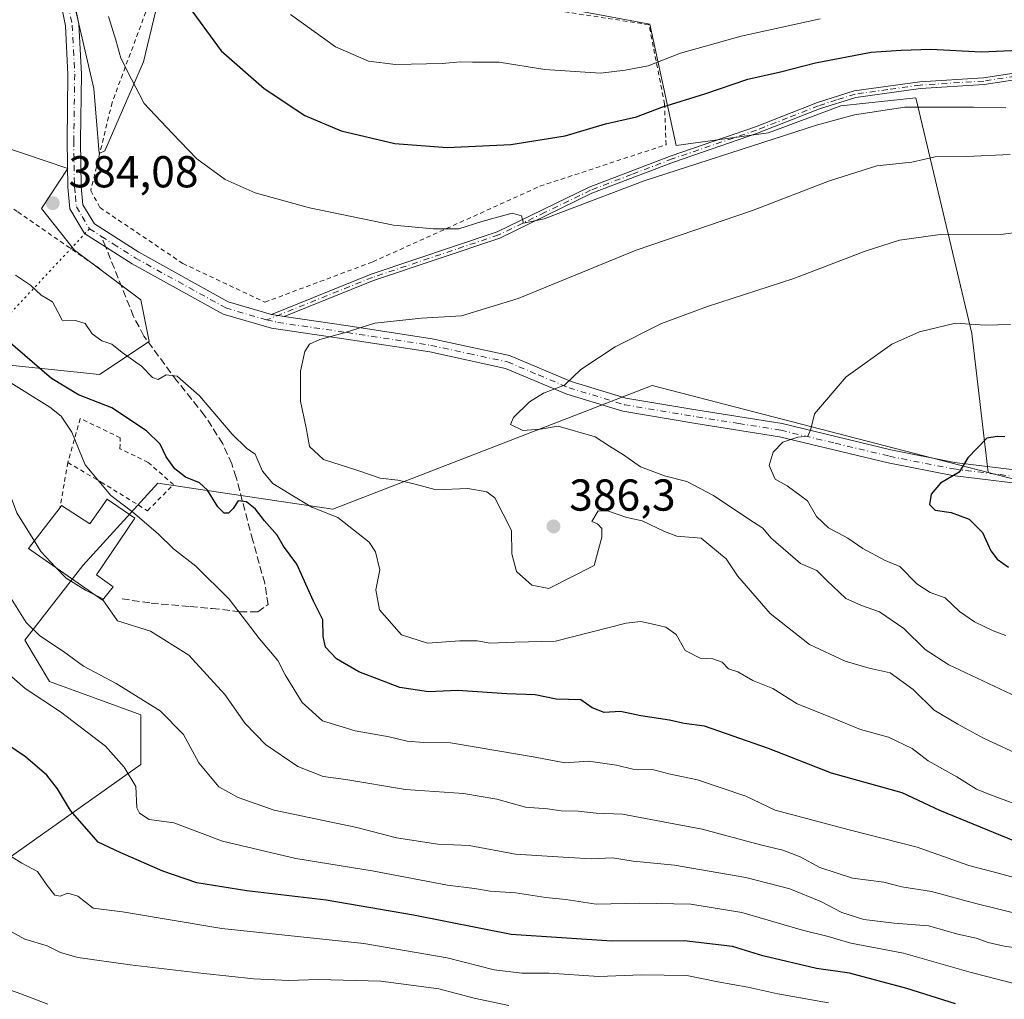
# Model space of a CAD drawing. Units: metres. Extents: x 620074 to 623505, y 4787327 to 4789704.
# Drawn here: x 621536 to 621757, y 4789117 to 4789336 of the extents above; entities that cross this region are included whole.
import ezdxf

# ---------------------------------------------------------------- set-up
doc = ezdxf.new("R2010")
doc.units = ezdxf.units.M
doc.header["$MEASUREMENT"] = 0
for name, pattern in [('DGN Style 2', [1.6480167562047852, 0.988810053722871, -0.6592067024819142]), ('DGN Style 3', [2.307223458686699, 1.648016756204785, -0.6592067024819142]), ('DGN Style 4', [2.6384748266838614, 1.318413404963828, -0.6592067024819142, 0.001648016756204785, -0.6592067024819142]), ('DGN Style 5', [1.1536117293433497, 0.4944050268614355, -0.6592067024819142])]:
    doc.linetypes.add(name, pattern=pattern)
for name, color, linetype, lineweight in [('Alambrada', 7, 'DGN Style 2', 0), ('Arbolado forestal CxS', 92, 'Continuous', 0), ('Camino Cxs', 7, 'Continuous', 0), ('Camino eje', 30, 'DGN Style 4', 13), ('Curva de nivel maestra', 30, 'Continuous', 30), ('Curva de nivel normal', 30, 'Continuous', 0), ('Edificación Cxs', 1, 'Continuous', 13), ('Pastizal CxS', 92, 'Continuous', 0), ('Punto de cota en terreno', 7, 'Continuous', 0), ('Rótulo de punto de cota en terreno', 7, 'Continuous', 0), ('Senda', 7, 'DGN Style 3', 0), ('Senda no paivmentada conexión', 7, 'DGN Style 3', 0), ('Senda virtual', 7, 'DGN Style 5', 0)]:
    doc.layers.add(name, color=color, linetype=linetype, lineweight=lineweight)
doc.styles.add('Style-Arial', font='txt')

# ---------------------------------------------------------------- blocks, each defined once
blk = doc.blocks.new('*U16')
at = {"layer": 'Pastizal CxS', "color": 92, "linetype": 'Continuous', "lineweight": 0}
for points in [[(621921.5783000002, 4789184.1373, 411.9538999999932), (621876.1190999999, 4789211.626499999, 411.8332999999984), (621803.5166999997, 4789221.8167, 406.1993999999977), (621753.4852999998, 4789234.7489, 400.3622999999934), (621749.8252999998, 4789265.8577, 395.2725999999966), (621737.2191000005, 4789318.6797, 378.1579999999958), (621720.4123000001, 4789316.878900001, 378.348800000007), (621704.2052999996, 4789310.876300001, 378.9456999999966), (621683.4625000004, 4789307.9933, 378.3070000000007), (621677.5985000003, 4789335.2139, 365.9680999999982), (621585.4665000001, 4789352.382099999, 369.5997999999963)], [(621569.5526999999, 4789349.8693, 375.3804999999993), (621564.0466999998, 4789326.7689, 379.4467000000004), (621555.3630999997, 4789306.795299999, 383.116399999999), (621554.0926999999, 4789306.220899999, 383.3007000000071), (621552.9086999996, 4789320.824300001, 382.3218999999954), (621546.9424999999, 4789346.677100001, 379.8910999999935)]]:
    blk.add_polyline3d(points, dxfattribs=at)
blk = doc.blocks.new('5PATER')
at = {"layer": 'Punto de cota en terreno', "linetype": 'Continuous', "lineweight": 0}
h = blk.add_hatch(color=51, dxfattribs=at)
edge = h.paths.add_edge_path()
edge.add_ellipse((0, 0), major_axis=(-0.1095731443231308, -0.1110710700762829), ratio=0.9994222409660322, start_angle=0, end_angle=360)
blk = doc.blocks.new('*U26')
at = {"layer": 'Camino Cxs', "color": 7, "linetype": 'Continuous', "lineweight": 0}
blk.add_polyline3d([(621777.5401, 4789325.5101, 377.625), (621752.5500999996, 4789321.720100001, 378.8089999999939), (621738.2500999998, 4789320.8101, 379.2753999999986), (621723.7701000003, 4789318.8101, 379.3010999999969), (621715.6601, 4789316.220100001, 379.9562000000006), (621701.7600999996, 4789310.7601, 380.2687000000006), (621682.8800999997, 4789304.3201, 380.5380000000005), (621664.6101000002, 4789297.3101, 381.5829999999987), (621643.9401000004, 4789287.280099999, 381.4581999999937), (621615.6300999997, 4789277.7501, 383.5944000000018), (621595.5500999996, 4789269.6801, 384.6153999999952), (621592.7500999998, 4789270.170100001, 384.6935999999987), (621615.1101000002, 4789279.1601, 383.6784999999945), (621643.3701, 4789288.670100001, 381.4906999999948), (621664.0100999996, 4789298.690099999, 382.2694000000047), (621682.3701, 4789305.7301, 380.5728999999992), (621701.2401000002, 4789312.170100001, 379.9526999999944), (621715.1501000002, 4789317.640100001, 379.5427999999956), (621723.4301000005, 4789320.290100001, 379.0375000000058), (621738.1001000004, 4789322.3101, 378.741200000004), (621752.3901000004, 4789323.220100001, 378.2305000000051), (621777.3800999997, 4789327.0001, 376.7976000000053)], dxfattribs=at)

msp = doc.modelspace()

# ---------------------------------------------------------------- linework, layer by layer
at = {"layer": 'Alambrada', "color": 7, "linetype": 'DGN Style 2', "lineweight": 0, "extrusion": (-0.02411839805626529, -0.1405280072104989, 0.989782896429639), "elevation": -687646.0348083475, "flags": 128}
msp.add_lwpolyline([(-197527.1972949086, 4776111.134133622), (-197527.1972949086, 4776100.801180854)], dxfattribs=at)
at = {"layer": 'Alambrada', "color": 7, "linetype": 'DGN Style 2', "lineweight": 0}
for points in [[(621450.7600999996, 4789473.140100001, 383.3414000000048), (621450.8901000004, 4789469.800100001, 383.8837000000058), (621453.9600999998, 4789408.300100001, 392.5638999999938), (621456.7600999996, 4789388.870100001, 392.4618000000046), (621459.1201, 4789365.170100001, 388.7869999999967), (621455.8201000001, 4789339.0701, 380.9360000000015), (621463.6901000004, 4789335.120100001, 380.2629000000015), (621495.1001000004, 4789321.6601, 381.4045999999944), (621509.7200999996, 4789312.340100001, 382.7725999999966), (621535.8400999998, 4789293.130100001, 384.4970999999932), (621554.2600999996, 4789280.4101, 385.6538)], [(621591.2600999996, 4789272.9101, 384.8441000000021), (621615.4801000003, 4789281.960100001, 383.7661999999983), (621652.9501, 4789298.890100001, 380.3649000000005), (621681.2100999998, 4789308.200099999, 380.4419999999955), (621680.8901000004, 4789317.3101, 377.6396999999997), (621677.3901000004, 4789335.100099999, 369.6196000000054), (621643.0601000005, 4789340.3101, 369.0146999999997), (621611.3501000004, 4789346.1801, 369.3000000000029), (621570.8901000004, 4789354.940099999, 375.7252000000008), (621556.9901000002, 4789317.6501, 382.9722000000039), (621552.2001, 4789297.920100001, 384.2222000000039), (621554.2801000001, 4789294.090100001, 383.6465000000026), (621572.8901000004, 4789281.5701, 387.3650000000052), (621591.2600999996, 4789272.9101, 384.8441000000021)], [(621547.0500999996, 4789236.970100001, 370.3962000000029), (621554.5100999996, 4789232.600099999, 370.8687000000064), (621564.9401000004, 4789226.1601, 371.3997999999993), (621570.7301000003, 4789232.0101, 373.4293000000035), (621565.1001000004, 4789237.0101, 373.9848999999958), (621558.7600999996, 4789240.0601, 372.8218999999954), (621558.8300999999, 4789242.5101, 373.568299999999), (621549.8601000002, 4789246.840100001, 372.3677000000025), (621547.0500999996, 4789236.970100001, 370.3962000000029)]]:
    msp.add_polyline3d(points, dxfattribs=at)
at = {"layer": 'Arbolado forestal CxS', "color": 92, "linetype": 'Continuous', "lineweight": 0}
for points in [[(621513.0105, 4789314.3851, 382.6800999999978), (621546.8551000003, 4789302.948899999, 384.4924000000028), (621547.0327000003, 4789302.8397, 384.4746000000014), (621541.1312999995, 4789293.865900001, 384.4612000000052), (621548.5698999995, 4789284.5681, 383.440499999997), (621563.4445000002, 4789273.4121, 382.287599999996), (621565.3054999998, 4789264.1141, 381.2635000000009), (621554.1473000003, 4789256.676100001, 377.4030000000057), (621518.8174999999, 4789260.394500001, 366.1555999999982)], [(621513.0105, 4789314.3851, 382.6800999999978), (621546.8551000003, 4789302.948899999, 384.4924000000028), (621547.0327000003, 4789302.8397, 384.4746000000014), (621541.1312999995, 4789293.865900001, 384.4612000000052), (621548.5698999995, 4789284.5681, 383.440499999997), (621563.4445000002, 4789273.4121, 382.287599999996), (621565.3054999998, 4789264.1141, 381.2635000000009), (621554.1473000003, 4789256.676100001, 377.4030000000057), (621518.8174999999, 4789260.394500001, 366.1555999999982)], [(621531.8349000001, 4789146.9661, 343.216499999995), (621563.4457, 4789169.281300001, 356.2097000000067), (621563.4455000004, 4789180.4375, 359.5834000000032), (621542.9914999995, 4789187.875299999, 357.561600000001), (621537.4134999998, 4789197.1733, 358.9968999999983), (621550.4294999996, 4789213.908100001, 366.0069999999978), (621567.2355000004, 4789232.3531, 372.4964999999939), (621606.4864999996, 4789226.498500001, 381.8187999999937), (621678.0719, 4789254.241699999, 391.5283000000054), (621753.4852999998, 4789234.7489, 400.3622999999934), (621803.5166999997, 4789221.8167, 406.1993999999977), (621876.1190999999, 4789211.626499999, 411.8332999999984), (621921.5783000002, 4789184.1373, 411.9538999999932)], [(621531.8349000001, 4789146.9661, 343.216499999995), (621563.4457, 4789169.281300001, 356.2097000000067), (621563.4455000004, 4789180.4375, 359.5834000000032), (621542.9914999995, 4789187.875299999, 357.561600000001), (621537.4134999998, 4789197.1733, 358.9968999999983), (621550.4294999996, 4789213.908100001, 366.0069999999978), (621567.2355000004, 4789232.3531, 372.4964999999939), (621606.4864999996, 4789226.498500001, 381.8187999999937), (621678.0719, 4789254.241699999, 391.5283000000054), (621753.4852999998, 4789234.7489, 400.3622999999934)], [(621753.4852999998, 4789234.7489, 400.3622999999934), (621803.5166999997, 4789221.8167, 406.1993999999977), (621876.1190999999, 4789211.626499999, 411.8332999999984), (621921.5783000002, 4789184.1373, 411.9538999999932)]]:
    msp.add_polyline3d(points, dxfattribs=at)
at = {"layer": 'Camino Cxs', "color": 7, "linetype": 'Continuous', "lineweight": 0, "extrusion": (0.04372738072527556, 0.017573703310989, 0.9988889233177252), "elevation": 111730.1377735498, "flags": 128}
msp.add_lwpolyline([(4212024.071992103, -2360075.655483179), (4212024.071992104, -2360053.990448192)], dxfattribs=at)
at = {"layer": 'Camino Cxs', "color": 7, "linetype": 'Continuous', "lineweight": 0, "extrusion": (0.02708842583091979, -0.004740474528114892, 0.9996218010263939), "elevation": -5480.896032222903, "flags": 128}
msp.add_lwpolyline([(4824727.397406654, 213215.2552013083), (4824727.397406655, 213218.0988284358)], dxfattribs=at)
msp.add_lwpolyline([(4824727.397406654, 213215.2552013083), (4824727.397406655, 213218.0988284358)], dxfattribs=at)
at = {"layer": 'Camino Cxs', "color": 7, "linetype": 'Continuous', "lineweight": 0}
for points in [[(621547.7500999998, 4789344.290100001, 380.9247000000032), (621549.5301000001, 4789335.200099999, 382.0053999999946), (621550.1001000004, 4789324.0101, 383.0334000000003), (621549.9001000002, 4789309.0701, 384.1728000000003), (621550.0401999997, 4789298.8201, 384.1333000000013), (621550.4600999998, 4789294.7601, 383.8738000000012), (621553.0201000003, 4789290.4301, 383.4893000000012), (621563.0000999998, 4789284.090100001, 383.4812999999995), (621583.0500999996, 4789273.0101, 384.4052999999985), (621592.7500999998, 4789270.170100001, 384.6935999999987), (621595.5500999996, 4789269.6801, 384.6153999999952), (621609.9301000005, 4789267.600099999, 385.0669999999955), (621628.7801000001, 4789264.700099999, 386.2617000000027), (621646.1401000004, 4789260.950099999, 388.1686999999947), (621659.9700999996, 4789255.130100001, 390.4639000000025), (621672.2200999996, 4789251.4001, 392.4783000000025), (621688.3801999995, 4789248.690099999, 393.9467000000004), (621707.2200999996, 4789245.700099999, 395.1374999999971), (621731.6601, 4789239.840100001, 398.6676000000007), (621745.9101999998, 4789237.0101, 400.2403999999952), (621766.6701999997, 4789234.470100001, 402.8479999999981)], [(621547.7500999998, 4789344.290100001, 380.9247000000032), (621549.5301000001, 4789335.200099999, 382.0053999999946), (621550.1001000004, 4789324.0101, 383.0334000000003), (621549.9001000002, 4789309.0701, 384.1728000000003), (621550.0401999997, 4789298.8201, 384.1333000000013), (621550.4600999998, 4789294.7601, 383.8738000000012), (621553.0201000003, 4789290.4301, 383.4893000000012), (621563.0000999998, 4789284.090100001, 383.4812999999995), (621583.0500999996, 4789273.0101, 384.4052999999985), (621592.7500999998, 4789270.170100001, 384.6935999999987)], [(621592.7500999998, 4789270.170100001, 384.6935999999987), (621615.1101000002, 4789279.1601, 383.6784999999945), (621643.3701, 4789288.670100001, 381.4906999999948), (621664.0100999996, 4789298.690099999, 382.2694000000047), (621682.3701, 4789305.7301, 380.5728999999992), (621701.2401000002, 4789312.170100001, 379.9526999999944), (621715.1501000002, 4789317.640100001, 379.5427999999956), (621723.4301000005, 4789320.290100001, 379.0375000000058), (621738.1001000004, 4789322.3101, 378.741200000004), (621752.3901000004, 4789323.220100001, 378.2305000000051), (621777.3800999997, 4789327.0001, 376.7976000000053), (621787.5000999998, 4789327.7501, 376.2364999999991), (621791.0301000001, 4789329.420100001, 376.3896999999997), (621799.9600999998, 4789336.130100001, 376.6000000000058), (621812.3101000005, 4789345.020099999, 376.7403000000049)], [(621813.0701000001, 4789343.710100001, 377.0194999999949), (621800.8501000004, 4789334.920100001, 377.2857999999979), (621791.8101000005, 4789328.120100001, 376.8255000000063), (621787.8901000004, 4789326.270099999, 377.2510000000038), (621777.5401, 4789325.5101, 377.625), (621752.5500999996, 4789321.720100001, 378.8089999999939), (621738.2500999998, 4789320.8101, 379.2753999999986), (621723.7701000003, 4789318.8101, 379.3010999999969), (621715.6601, 4789316.220100001, 379.9562000000006), (621701.7600999996, 4789310.7601, 380.2687000000006), (621682.8800999997, 4789304.3201, 380.5380000000005), (621664.6101000002, 4789297.3101, 381.5829999999987), (621643.9401000004, 4789287.280099999, 381.4581999999937), (621615.6300999997, 4789277.7501, 383.5944000000018)], [(621766.3201000001, 4789231.4901, 403.8083000000042), (621745.4401000004, 4789234.050100001, 401.7014999999956), (621731.0201000003, 4789236.9101, 399.3315000000002), (621706.6402000004, 4789242.7501, 396.1628000000055), (621687.8901000004, 4789245.7301, 394.825800000006), (621671.5301000001, 4789248.470100001, 393.6826000000001), (621658.9401000004, 4789252.300100001, 390.5712000000058), (621645.2401000002, 4789258.0701, 388.5528999999952), (621628.2301000003, 4789261.7501, 386.7593999999954), (621609.4901000002, 4789264.630100001, 385.3631000000024), (621592.7301000003, 4789267.050100001, 384.4765000000043), (621581.8800999997, 4789270.2301, 384.3001999999979), (621561.4702000003, 4789281.5101, 382.9856), (621550.8000999996, 4789288.280099999, 383.7734000000055), (621547.5500999996, 4789293.800100001, 383.7388000000064), (621547.0401, 4789298.6501, 384.0896999999969), (621546.9001000002, 4789309.0701, 384.2967999999965), (621547.1001000004, 4789323.950099999, 382.880799999999), (621546.5500999996, 4789334.840100001, 381.9964999999939), (621544.8400999998, 4789343.550100001, 381.129700000005)], [(621766.3201000001, 4789231.4901, 403.8083000000042), (621745.4401000004, 4789234.050100001, 401.7014999999956), (621731.0201000003, 4789236.9101, 399.3315000000002), (621706.6402000004, 4789242.7501, 396.1628000000055), (621687.8901000004, 4789245.7301, 394.825800000006), (621671.5301000001, 4789248.470100001, 393.6826000000001), (621658.9401000004, 4789252.300100001, 390.5712000000058), (621645.2401000002, 4789258.0701, 388.5528999999952), (621628.2301000003, 4789261.7501, 386.7593999999954), (621609.4901000002, 4789264.630100001, 385.3631000000024), (621592.7301000003, 4789267.050100001, 384.4765000000043), (621581.8800999997, 4789270.2301, 384.3001999999979), (621561.4702000003, 4789281.5101, 382.9856), (621550.8000999996, 4789288.280099999, 383.7734000000055), (621547.5500999996, 4789293.800100001, 383.7388000000064), (621547.0401, 4789298.6501, 384.0896999999969), (621546.9001000002, 4789309.0701, 384.2967999999965), (621547.1001000004, 4789323.950099999, 382.880799999999), (621546.5500999996, 4789334.840100001, 381.9964999999939), (621544.8400999998, 4789343.550100001, 381.129700000005)], [(621595.5500999996, 4789269.6801, 384.6153999999952), (621609.9301000005, 4789267.600099999, 385.0669999999955), (621628.7801000001, 4789264.700099999, 386.2617000000027), (621646.1401000004, 4789260.950099999, 388.1686999999947), (621659.9700999996, 4789255.130100001, 390.4639000000025), (621672.2200999996, 4789251.4001, 392.4783000000025), (621688.3801999995, 4789248.690099999, 393.9467000000004), (621707.2200999996, 4789245.700099999, 395.1374999999971), (621731.6601, 4789239.840100001, 398.6676000000007), (621745.9101999998, 4789237.0101, 400.2403999999952), (621766.6701999997, 4789234.470100001, 402.8479999999981), (621789.0900999998, 4789231.840100001, 404.6971000000049), (621813.9501999998, 4789229.7301, 406.841499999995), (621826.0801999997, 4789226.620100001, 408.0429000000004), (621828.7169000005, 4789225.140500001, 408.5203000000038), (621852.2401000002, 4789213.340100001, 411.4765000000043), (621864.0401999997, 4789210.610099999, 412.5929999999935), (621878.4901000002, 4789207.090100001, 412.448000000004), (621897.9802000001, 4789199.800100001, 412.7394000000059)]]:
    msp.add_polyline3d(points, dxfattribs=at)
at = {"layer": 'Camino eje', "color": 30, "linetype": 'DGN Style 4', "lineweight": 13, "extrusion": (0.09166132794179976, -0.05816074110385377, 0.9940903023137267), "elevation": -221195.0709967003, "flags": 128}
msp.add_lwpolyline([(4376922.668676538, 2029098.357379104), (4376922.668676538, 2029095.165487048)], dxfattribs=at)
at = {"layer": 'Camino eje', "color": 30, "linetype": 'DGN Style 4', "lineweight": 13}
for points in [[(621547.1501000002, 4789339.565099999, 381.4363000000012), (621548.0401, 4789335.020099999, 381.891300000003), (621548.3251, 4789329.425100001, 382.3787000000011), (621548.6001000004, 4789323.9801, 382.9116000000067), (621548.4001000002, 4789309.0701, 384.1978999999992), (621548.5401, 4789298.735099999, 384.0694999999978), (621548.7500999998, 4789296.7051, 383.9716000000044), (621549.0050999997, 4789294.280099999, 383.7988000000041), (621550.2851, 4789292.1151, 383.6870999999956), (621551.9101, 4789289.3551, 383.540399999998)], [(621806.5151000004, 4789339.920100001, 376.9317000000011), (621800.4051000001, 4789335.5251, 376.9210000000021), (621795.9401000004, 4789332.170100001, 376.6306999999942), (621791.4200999998, 4789328.770099999, 376.6055999999954), (621787.6951000001, 4789327.0101, 376.6784999999945), (621782.5201000003, 4789326.630100001, 376.9995000000054), (621777.4600999998, 4789326.255100001, 377.2090000000026), (621764.9650999998, 4789324.3651, 378.084600000002), (621752.4700999996, 4789322.470100001, 378.3573000000033), (621738.1750999996, 4789321.5601, 379.007700000002), (621730.9351000005, 4789320.5601, 379.5035000000062), (621723.6001000004, 4789319.550100001, 379.1701999999932), (621719.4600999998, 4789318.225099999, 379.2219000000041), (621715.4051000001, 4789316.9301, 379.7247000000062), (621708.4501, 4789314.1951, 380.1518000000069), (621701.5000999998, 4789311.465100001, 380.1052000000054), (621682.6250999998, 4789305.0251, 380.5543000000035), (621673.4901000002, 4789301.520099999, 381.1233000000066), (621664.3101000005, 4789298.0001, 381.866200000004), (621653.9901000002, 4789292.9901, 381.3301999999967), (621643.6551000001, 4789287.975099999, 381.4419000000053), (621615.3701, 4789278.4551, 383.6364000000031), (621591.6634999998, 4789268.9255, 384.561400000006)], [(621554.5893000001, 4789287.655099999, 383.1938999999985), (621557.2451, 4789285.970100001, 383.1486000000005), (621562.2351000002, 4789282.800100001, 382.9643999999971), (621582.4650999998, 4789271.620100001, 384.2704999999987), (621591.6634999998, 4789268.9255, 384.561400000006)], [(621591.6634999998, 4789268.9255, 384.561400000006), (621594.1401000004, 4789268.3651, 384.5286999999953), (621609.7100999998, 4789266.1151, 385.2182999999932), (621628.5050999997, 4789263.225099999, 386.4851000000053), (621637.0100999996, 4789261.3851, 387.3779000000068), (621645.6901000004, 4789259.5101, 388.3516999999993), (621652.6051000003, 4789256.600099999, 389.3312000000006), (621659.4550999999, 4789253.715100001, 390.4903000000049), (621671.8750999998, 4789249.9351, 393.1089999999967), (621688.1350999996, 4789247.210100001, 394.1389999999956), (621697.5100999996, 4789245.720100001, 395.6120999999985), (621706.9301000005, 4789244.225099999, 395.6370000000024), (621719.1501000002, 4789241.295100001, 396.8261999999959), (621731.3400999998, 4789238.3751, 398.8849999999948), (621745.6750999996, 4789235.530099999, 400.959799999997), (621756.1151000002, 4789234.2501, 402.1089000000065), (621766.4951, 4789232.9801, 402.976999999999), (621777.7050999999, 4789231.665100001, 404.7305999999954), (621788.9401000004, 4789230.345100001, 405.4520000000048), (621801.1101000002, 4789229.315099999, 406.0856000000058), (621812.2282999996, 4789228.371300001, 406.734500000006)]]:
    msp.add_polyline3d(points, dxfattribs=at)
at = {"layer": 'Curva de nivel maestra', "color": 30, "linetype": 'Continuous', "lineweight": 30, "flags": 128}
for points, elevation in [([(621573.4299999997, 4789340.1501), (621581.4600000001, 4789329.2501), (621591.0999999996, 4789320.780099999), (621600.2300000006, 4789314.7501), (621608.3799999999, 4789311.340100001), (621620.4299999997, 4789308.5001), (621632.0999999996, 4789307.550100001), (621646.4299999997, 4789308.2301), (621658.5800000001, 4789310.1801), (621667.6699999999, 4789312.890100001), (621674.5800000001, 4789314.420100001), (621680.2599999999, 4789316.6501), (621689.8799999999, 4789319.590100001), (621699.5300000003, 4789322.870100001), (621706.9100000003, 4789324.520099999), (621714.7599999999, 4789326.550100001), (621727.2199999997, 4789328.920100001), (621733.9299999997, 4789329.390100001), (621740.5800000001, 4789329.6501), (621751.8799999999, 4789329.0001), (621760.3700000001, 4789329.420100001)], 374.9999999999999), ([(621760.8200000003, 4789151.520099999), (621742.5899999999, 4789158.9901), (621734.1299999999, 4789162.940099999), (621718.2999999998, 4789167.360099999), (621704.1600000003, 4789172.860099999), (621689.8399999999, 4789177.860099999), (621685.3099999996, 4789178.460100001), (621682.0099999999, 4789179.2301), (621675.54, 4789180.210100001), (621671.04, 4789181.1501), (621667.3200000003, 4789180.940099999), (621664.6399999997, 4789182.0101), (621662.1200000001, 4789183.800100001), (621656.5899999999, 4789183.940099999), (621651.8300000001, 4789184.9001), (621645.5499999998, 4789185.120100001), (621634.5, 4789185.9101), (621627.9100000003, 4789185.600099999), (621621.5, 4789186.520099999), (621612.29, 4789190.040100001), (621607.3200000003, 4789192.960100001), (621604.8600000005, 4789195.620100001), (621604.2999999998, 4789197.9801), (621604.2800000003, 4789201.7301), (621602.1799999997, 4789205.920100001), (621598.4100000003, 4789214.1801), (621595.4600000001, 4789218.2301), (621594, 4789220.710100001), (621591.1399999997, 4789223.9101), (621589.1500000004, 4789226.5001), (621587.0999999996, 4789228.1801), (621585.2699999996, 4789228.360099999), (621584.1500000004, 4789226.6801), (621583.1200000001, 4789225.610099999), (621582.0999999996, 4789225.610099999), (621580.7000000002, 4789227.050100001), (621578.4199999999, 4789230.780099999), (621576.5700000003, 4789232.450099999), (621573.4199999999, 4789233.690099999), (621571.0700000003, 4789235.550100001), (621569.0999999996, 4789238.270099999), (621567.7400000002, 4789241.090100001), (621564.7400000002, 4789244.100099999), (621556.9000000004, 4789249.2501), (621549.4500000002, 4789252.140100001), (621543.4199999999, 4789255.770099999), (621533.0899999999, 4789264.700099999)], 374.9999999999999), ([(621757.1799999997, 4789242.720100001), (621755.4600000001, 4789242.8301), (621753.1799999997, 4789242.4301), (621748.9000000004, 4789238.040100001), (621746.9600000001, 4789234.780099999), (621742.7400000002, 4789232.350099999), (621740.6600000003, 4789229.860099999), (621740.2699999996, 4789227.5701), (621741.5800000001, 4789226.270099999), (621745.1399999997, 4789225.770099999), (621749.1900000004, 4789224.2601), (621752.1799999997, 4789221.300100001), (621754.04, 4789217.1601), (621755.4600000001, 4789215.300100001), (621757.9900000002, 4789213.520099999)], 400), ([(621746.0899999999, 4789115.6601), (621735.2400000002, 4789119.0801), (621722.3600000005, 4789122.5101), (621714.9299999997, 4789123.600099999), (621702.9299999997, 4789126.380100001), (621696.0899999999, 4789128.5001), (621685.2599999999, 4789129.7601), (621669.04, 4789129.6801), (621646.5199999996, 4789131.1601), (621624.5999999996, 4789135.5101), (621604.9800000006, 4789138.860099999), (621587.2000000002, 4789140.9801), (621576, 4789142.790100001), (621568.3700000001, 4789145.4001), (621558.8300000001, 4789149.530099999), (621553.9000000004, 4789151.920100001), (621547.6299999999, 4789158.9901), (621544.7800000003, 4789163.850099999), (621542.3600000005, 4789166.870100001), (621537.5999999996, 4789171.0001), (621531.4199999999, 4789175.110099999)], 350)]:
    msp.add_lwpolyline(points, dxfattribs=dict(at, elevation=elevation))
at = {"layer": 'Curva de nivel normal', "color": 30, "linetype": 'Continuous', "lineweight": 0, "flags": 128}
for points, elevation in [([(621539.5592999998, 4789219.353599999), (621535.6500000004, 4789225.730000001), (621533.0199999996, 4789232.720000001), (621531.3700000001, 4789240.300000001), (621529.5199999996, 4789246.17), (621526.9800000006, 4789250.5), (621520.6299999999, 4789256.5), (621506.8899999997, 4789267.630000001), (621501.6600000003, 4789273.100000001), (621497.5499999998, 4789276.9), (621490.1900000004, 4789281.619999999), (621483.5899999999, 4789285.27), (621468.5599999996, 4789294.57), (621452.9800000006, 4789302.32), (621438.9699999997, 4789311.310000001), (621412.9000000004, 4789334.58), (621394.7300000006, 4789352.16)], 365), ([(621596.9900000002, 4789337.41), (621607.1200000001, 4789330.15), (621614.5, 4789326.890000001), (621620.5099999999, 4789326.199999999), (621630.9900000002, 4789326.42), (621635.0999999996, 4789326.76), (621637.8099999996, 4789326.699999999), (621643.7800000003, 4789326.680000001), (621654.0199999996, 4789325.039999999), (621666.5099999999, 4789324.25), (621672.0199999996, 4789324.869999999), (621677.1799999997, 4789325.890000001), (621684.4299999997, 4789328.699999999), (621698.0899999999, 4789332.539999999), (621715.7599999999, 4789336.380000001)], 370), ([(621757.4199999999, 4789316.449999999), (621750.1799999997, 4789316.65), (621734.7800000003, 4789316.59), (621723.4900000002, 4789314.890000001), (621714.9199999999, 4789312.57), (621676.3200000003, 4789300.08), (621653.8799999999, 4789291.560000001), (621649.2599999999, 4789290.65), (621648.7699999996, 4789292.26), (621646.6900000004, 4789292.82), (621639.9199999999, 4789291.02), (621634.7699999996, 4789289.33), (621629.0999999996, 4789289.380000001), (621620.0999999996, 4789290.189999999), (621601.29, 4789294.08), (621589.0999999996, 4789297.439999999), (621582.3700000001, 4789300.380000001), (621576, 4789305.029999999), (621570.4600000001, 4789310.75), (621564.1699999999, 4789317.4), (621561.3399999999, 4789322.91), (621558.9400000004, 4789327.619999999), (621557.8200000003, 4789331.66), (621556.2000000002, 4789336.939999999)], 380), ([(621761.4600000001, 4789171.02), (621752.4000000004, 4789175.189999999), (621746.6799999997, 4789178.34), (621741.3799999999, 4789181.49), (621736.6600000003, 4789186.119999999), (621731.4699999997, 4789189.859999999), (621726.7599999999, 4789190.91), (621721.3700000001, 4789192.460000001), (621713.4199999999, 4789196.180000001), (621704.5300000003, 4789203.119999999), (621697.2699999996, 4789211.58), (621694.7100000001, 4789215.369999999), (621689.1100000005, 4789220.029999999), (621683.6399999997, 4789220.460000001), (621680.8399999999, 4789221.529999999), (621675.8600000005, 4789223.869999999), (621672.4299999997, 4789224.66), (621668.3399999999, 4789226.09), (621665.9900000002, 4789226.119999999), (621664.5999999996, 4789223.76), (621665.8799999999, 4789223.230000001), (621666.8300000001, 4789222.180000001), (621666.8099999996, 4789220.26), (621665.0999999996, 4789213.869999999), (621654.9600000001, 4789208.699999999), (621651.1200000001, 4789209.5), (621647.6699999999, 4789212.58), (621646.6500000004, 4789216.52), (621646.5599999996, 4789221.699999999), (621642.8300000001, 4789229.02), (621641.0099999999, 4789230.369999999), (621636.75, 4789231.140000001), (621629.6699999999, 4789230.859999999), (621624.9699999997, 4789232.100000001), (621621.0700000003, 4789233), (621617.0999999996, 4789233.480000001), (621612.0999999996, 4789235.210000001), (621604.4000000004, 4789237.680000001), (621601.2699999996, 4789240.539999999), (621600.4900000002, 4789244.76), (621599.2199999997, 4789250.699999999), (621599.2599999999, 4789257.439999999), (621600.2300000006, 4789261.869999999), (621601.2599999999, 4789263.470000001), (621603.6100000005, 4789264.51), (621609.0099999999, 4789266), (621615.9000000004, 4789268.189999999), (621626.3799999999, 4789269.359999999), (621635.3399999999, 4789269.880000001), (621648.0700000003, 4789273.76), (621674.54, 4789284.59), (621700.5700000003, 4789293.49), (621717.8799999999, 4789300.119999999), (621728.4600000001, 4789303.449999999), (621736.3499999996, 4789304.27), (621741.5499999998, 4789305.51), (621748.5999999996, 4789305.550000001), (621758.3600000005, 4789306.039999999)], 385), ([(621770.0099999999, 4789179.710000001), (621744.6500000004, 4789191.630000001), (621739.3300000001, 4789195.039999999), (621734.5099999999, 4789199.77), (621729.1200000001, 4789203.529999999), (621725.0300000003, 4789204.91), (621721.54, 4789206.5), (621717.29, 4789210.5), (621715.0599999996, 4789212.74), (621711.3399999999, 4789214.359999999), (621704.7100000001, 4789220.119999999), (621702.9100000003, 4789222.24), (621699.7599999999, 4789224.24), (621691.8700000001, 4789229.560000001), (621685.8499999996, 4789232.720000001), (621680.8700000001, 4789233.980000001), (621675.5199999996, 4789236.02), (621671.6500000004, 4789238.680000001), (621668.5, 4789240.630000001), (621665.2999999998, 4789242.76), (621657.0099999999, 4789245.100000001), (621653.0199999996, 4789244.460000001), (621649.0899999999, 4789244.119999999), (621646.3200000003, 4789245.52), (621647.0199999996, 4789247.07), (621650.6200000001, 4789250.539999999), (621653.7699999996, 4789252.480000001), (621658.4299999997, 4789254.33), (621662.0999999996, 4789257.83), (621669.7699999996, 4789262.92), (621680.2199999997, 4789268.109999999), (621690.54, 4789271.930000001), (621709.8399999999, 4789278.199999999), (621725.9000000004, 4789284.32), (621733.5499999998, 4789286.82), (621742.6699999999, 4789288.060000001), (621756.8200000003, 4789288.180000001), (621767.2999999998, 4789289.529999999)], 390.0000000000001), ([(621535.3099999996, 4789278.970000001), (621538.7300000006, 4789276.730000001), (621541.0800000001, 4789274.5), (621543.5999999996, 4789272.949999999), (621544.8799999999, 4789270.58), (621545.7599999999, 4789268.859999999), (621548.7699999996, 4789268.810000001), (621550.9600000001, 4789268.100000001), (621552.5, 4789265.850000001), (621554.7100000001, 4789264.279999999), (621556.9400000004, 4789263.5), (621559.2400000002, 4789261.619999999), (621563.5999999996, 4789258.550000001), (621566.0800000001, 4789256.039999999), (621567.2999999998, 4789255.600000001), (621569.0999999996, 4789256.66), (621571.5599999996, 4789256.33), (621576.6100000005, 4789251.930000001), (621583.9000000004, 4789243.350000001), (621587.0999999996, 4789240.180000001), (621589.04, 4789238.880000001), (621590.7400000002, 4789235), (621593.0499999998, 4789232.27), (621597.6399999997, 4789229.439999999), (621601.75, 4789226.949999999), (621607.5999999996, 4789224.680000001), (621614.6699999999, 4789219.119999999), (621616.0499999998, 4789216.939999999), (621617, 4789212.9), (621616.1600000003, 4789208.449999999), (621616.9699999997, 4789203.939999999), (621621.8899999997, 4789198.380000001), (621627.7199999997, 4789196.52), (621634.9400000004, 4789197.02), (621638.8899999997, 4789196.980000001), (621641.7699999996, 4789196.52), (621647.2699999996, 4789196.74), (621656.4400000004, 4789196.91), (621672.2599999999, 4789200.949999999), (621675.54, 4789201.310000001), (621678.6500000004, 4789200.65), (621681.1600000003, 4789200.100000001), (621683.4699999997, 4789198.449999999), (621685.5300000003, 4789194.869999999), (621688.8799999999, 4789193.15), (621691.7199999997, 4789192.980000001), (621693.8300000001, 4789192.220000001), (621695.2100000001, 4789190.76), (621697.3099999996, 4789190.050000001), (621700.6600000003, 4789188.100000001), (621705.1900000004, 4789186.300000001), (621710.6500000004, 4789182.859999999), (621717.5999999996, 4789180.15), (621724.8300000001, 4789177.140000001), (621731.0899999999, 4789175.380000001), (621736.4000000004, 4789172.880000001), (621740.0099999999, 4789170.100000001), (621746.4000000004, 4789166.550000001), (621750.8200000003, 4789163.75), (621754, 4789162.51), (621759.4000000004, 4789160.439999999)], 380), ([(621758.4400000004, 4789267.9), (621752.7599999999, 4789267.779999999), (621746.0899999999, 4789268.210000001), (621738.0899999999, 4789266.279999999), (621731.8799999999, 4789263.51), (621721.5899999999, 4789256.16), (621714.5199999996, 4789247.880000001), (621713.6799999997, 4789244.480000001), (621713.0300000003, 4789242.869999999), (621710.79, 4789242.680000001), (621707.4199999999, 4789241.529999999), (621705.2300000006, 4789239.300000001), (621704.3700000001, 4789236.33), (621705.7000000002, 4789233.25), (621708.4100000003, 4789231.77), (621712.9699999997, 4789228.42), (621714.9600000001, 4789224.859999999), (621717.6399999997, 4789222.300000001), (621721.9800000006, 4789220), (621725.3399999999, 4789217.699999999), (621730.3399999999, 4789215.039999999), (621733.6299999999, 4789213.66), (621737.4199999999, 4789209.779999999), (621740.4600000001, 4789207.82), (621743.7800000003, 4789206.609999999), (621747.04, 4789203.58), (621750.3799999999, 4789201.279999999), (621754.5899999999, 4789199.24), (621757.4000000004, 4789198.17)], 395), ([(621762.8899999997, 4789142.980000001), (621755.6900000004, 4789144.960000001), (621749.1399999997, 4789146.66), (621737.5300000003, 4789150.800000001), (621722.5899999999, 4789154.609999999), (621705.7199999997, 4789159.09), (621699.1399999997, 4789162.180000001), (621688.2400000002, 4789165.82), (621681.8300000001, 4789167.189999999), (621678.4800000006, 4789168.109999999), (621673.7599999999, 4789168.279999999), (621670.1100000005, 4789169.16), (621663.79, 4789170.029999999), (621658.5499999998, 4789169.65), (621651.8899999997, 4789170.92), (621643.9299999997, 4789172.25), (621632.8899999997, 4789174.15), (621626.8399999999, 4789174.199999999), (621623.1399999997, 4789174.5), (621619.1600000003, 4789175.51), (621611.4699999997, 4789176.82), (621604.2000000002, 4789179.109999999), (621599.6100000005, 4789183.189999999), (621595.8200000003, 4789189.4), (621594.1399999997, 4789192.58), (621590.0800000001, 4789197.460000001), (621583.25, 4789206.350000001), (621575.75, 4789213.76), (621570.75, 4789217.600000001), (621567.3099999996, 4789220.980000001), (621561.6299999999, 4789225.810000001), (621556.7300000006, 4789229.57), (621550.9900000002, 4789236.480000001), (621547.9400000004, 4789243.779999999), (621545.54, 4789247.350000001), (621543.0599999996, 4789249.34), (621531.4699999997, 4789256.539999999)], 370), ([(621544.4100000003, 4789213.419600001), (621540.9900000002, 4789217.02), (621539.5592999998, 4789219.353599999)], 365), ([(621553.4398999996, 4789207.1439), (621551.0199999996, 4789208.369999999), (621546.6799999997, 4789211.029999999), (621544.4100000003, 4789213.419600001)], 365), ([(621761.4199999999, 4789127.939999999), (621757.0599999996, 4789128.550000001), (621753.4199999999, 4789129.42), (621750.7599999999, 4789130.390000001), (621746.6200000001, 4789131.25), (621740.0499999998, 4789133.15), (621732.3700000001, 4789133.74), (621725.54, 4789134.58), (621720.6600000003, 4789136.119999999), (621715.9500000002, 4789138.560000001), (621708.9900000002, 4789141.390000001), (621699.0899999999, 4789143.930000001), (621683.0999999996, 4789146.75), (621673.8200000003, 4789147.59), (621669.2000000002, 4789148.380000001), (621664.4699999997, 4789148.16), (621658.1299999999, 4789148.49), (621647.4900000002, 4789149.189999999), (621637.0700000003, 4789151.100000001), (621630.0499999998, 4789151.4), (621620.7699999996, 4789152.869999999), (621611.9000000004, 4789155.199999999), (621593.3099999996, 4789159.02), (621585.2400000002, 4789161.9), (621580.9400000004, 4789164.310000001), (621576.4699999997, 4789169.680000001), (621572.9699999997, 4789176.050000001), (621567.7800000003, 4789181.310000001), (621557.9100000003, 4789187.449999999), (621550.6100000005, 4789191.32), (621546.0800000001, 4789194.600000001), (621540.7699999996, 4789198.119999999), (621537.7300000006, 4789201.119999999), (621534.0099999999, 4789207.119999999)], 359.9999999999999), ([(621554.9345000006, 4789206.2305), (621554.7699999996, 4789206.470000001), (621553.4398999996, 4789207.1439)], 365), ([(621777.9900000002, 4789131.449999999), (621750.6500000004, 4789138.130000001), (621740.7800000003, 4789140.83), (621734.0899999999, 4789141.9), (621730.0899999999, 4789142.9), (621723.0599999996, 4789143.84), (621715.7100000001, 4789146.24), (621711.2699999996, 4789148.619999999), (621707.4400000004, 4789150.08), (621702.4199999999, 4789151.26), (621689.3399999999, 4789154.76), (621671.4600000001, 4789158.130000001), (621665.5300000003, 4789158.369999999), (621661.5, 4789158.810000001), (621657.7100000001, 4789158.91), (621654.6200000001, 4789159.32), (621649.6699999999, 4789159.74), (621643.2400000002, 4789161.529999999), (621635.7699999996, 4789162.76), (621622.7699999996, 4789163.720000001), (621609.4000000004, 4789165.939999999), (621604.29, 4789166.619999999), (621598.6600000003, 4789168.84), (621591.4199999999, 4789173.74), (621586.8200000003, 4789178.51), (621582.2999999998, 4789185.01), (621574.2199999997, 4789193.789999999), (621565.5700000003, 4789199.16), (621558.1699999999, 4789201.52), (621554.9345000006, 4789206.2305)], 365), ([(621768.6500000004, 4789117.850000001), (621749.6600000003, 4789122.66), (621734.5, 4789126.99), (621722.6900000004, 4789129.26), (621717.5599999996, 4789130.730000001), (621711.7800000003, 4789132.189999999), (621698.2400000002, 4789136.100000001), (621686.7400000002, 4789138), (621675.3399999999, 4789138.180000001), (621665.5700000003, 4789138), (621658.7300000006, 4789139.060000001), (621654.2599999999, 4789139.49), (621647.4699999997, 4789140.51), (621641.7999999998, 4789140.880000001), (621638.29, 4789141.49), (621632.2100000001, 4789142.24), (621615.29, 4789145.49), (621598.1900000004, 4789148.210000001), (621581.7800000003, 4789152.140000001), (621570.8399999999, 4789156.199999999), (621565.2699999996, 4789156.970000001), (621563.1100000005, 4789158.380000001), (621562.5700000003, 4789159.600000001), (621562.3399999999, 4789164.369999999), (621559.6900000004, 4789168.680000001), (621555.5300000003, 4789173.42), (621545.4199999999, 4789181.07), (621537.4699999997, 4789186.289999999), (621530.8799999999, 4789192.09)], 355), ([(621717.6799999997, 4789115.890000001), (621706.2699999996, 4789117.9), (621699.5800000001, 4789119.390000001), (621692.7999999998, 4789120.600000001), (621685.8799999999, 4789122), (621675.7400000002, 4789122.180000001), (621666.1600000003, 4789121.77), (621655, 4789122.5), (621648.8899999997, 4789122.51), (621642.6799999997, 4789123.27), (621632.1600000003, 4789125.99), (621613.4299999997, 4789129.199999999), (621581.5800000001, 4789132.5), (621559.3200000003, 4789136.289999999), (621552.7599999999, 4789137.119999999), (621549.3399999999, 4789139.75), (621547.0800000001, 4789140.480000001), (621545.3099999996, 4789139.76), (621544.1699999999, 4789140.039999999), (621542.4500000002, 4789142.15), (621540.25, 4789145.279999999), (621536.7800000003, 4789147.140000001), (621532, 4789150.16)], 345), ([(621645.9900000002, 4789115.279999999), (621638.1699999999, 4789116.930000001), (621630.2999999998, 4789119), (621617.2400000002, 4789120.730000001), (621603.2400000002, 4789121.100000001), (621596.5899999999, 4789120.850000001), (621588.75, 4789121.220000001), (621577.5700000003, 4789122.460000001), (621561.0099999999, 4789124.369999999), (621549.29, 4789126.039999999), (621545.4299999997, 4789127.180000001), (621542.4299999997, 4789128.630000001), (621537.4299999997, 4789130.109999999), (621533.4299999997, 4789132.32)], 340), ([(621542.5700000003, 4789115.600000001), (621536.5199999996, 4789117.880000001), (621531.9000000004, 4789119.57)], 335)]:
    msp.add_lwpolyline(points, dxfattribs=dict(at, elevation=elevation))
at = {"layer": 'Edificación Cxs', "color": 1, "linetype": 'Continuous', "lineweight": 13, "elevation": 372.3328000000038, "flags": 128}
msp.add_lwpolyline([(621562.1101000002, 4789224.5101), (621553.4801000003, 4789211.8101), (621557.2600999996, 4789209.130100001), (621554.8701, 4789206.1501), (621538.2801000001, 4789217.6801), (621545.3201000001, 4789226.890100001), (621545.6601, 4789227.3201), (621551.9901000002, 4789223.2501), (621555.8701, 4789228.770099999)], close=True, dxfattribs=at)
at = {"layer": 'Edificación Cxs', "color": 1, "linetype": 'Continuous', "lineweight": 13}
for points in [[(621562.1101000002, 4789224.5101, 370.7381000000024), (621553.4801000003, 4789211.8101, 369.934699999998), (621557.2600999996, 4789209.130100001, 370.4330999999947), (621554.8701, 4789206.1501, 372.3328000000038), (621538.2801000001, 4789217.6801, 366.6054000000004), (621545.3201000001, 4789226.890100001, 368.922900000005)], [(621545.3201000001, 4789226.890100001, 368.922900000005), (621545.6601, 4789227.3201, 368.8068999999959), (621551.9901000002, 4789223.2501, 371.4997000000003), (621555.8701, 4789228.770099999, 371.125), (621562.1101000002, 4789224.5101, 370.7381000000024)]]:
    msp.add_polyline3d(points, dxfattribs=at)
at = {"layer": 'Pastizal CxS', "color": 92, "linetype": 'Continuous', "lineweight": 0}
for points in [[(621753.4852999998, 4789234.7489, 400.3622999999934), (621749.8252999998, 4789265.8577, 395.2725999999966), (621737.2191000005, 4789318.6797, 378.1579999999958), (621720.4123000001, 4789316.878900001, 378.348800000007), (621704.2052999996, 4789310.876300001, 378.9456999999966), (621683.4625000004, 4789307.9933, 378.3070000000007), (621677.5985000003, 4789335.2139, 365.9680999999982), (621585.4665000001, 4789352.382099999, 369.5997999999963), (621569.5526999999, 4789349.8693, 375.3804999999993), (621564.0466999998, 4789326.7689, 379.4467000000004), (621555.3630999997, 4789306.795299999, 383.116399999999), (621554.0926999999, 4789306.220899999, 383.3007000000071), (621552.9086999996, 4789320.824300001, 382.3218999999954), (621546.9424999999, 4789346.677100001, 379.8910999999935), (621535.0094999997, 4789385.125499999, 375.5488999999943), (621521.0881000003, 4789408.326900001, 377.0337), (621513.7959000003, 4789432.853700001, 374.9386999999988), (621497.8855, 4789483.234099999, 372.3552000000054), (621472.6952999998, 4789478.593499999, 380.1855000000069), (621452.0431000004, 4789474.386299999, 382.1622000000062)], [(621585.4665000001, 4789352.382099999, 369.5997999999963), (621677.5985000003, 4789335.2139, 365.9680999999982), (621683.4625000004, 4789307.9933, 378.3070000000007), (621704.2052999996, 4789310.876300001, 378.9456999999966), (621720.4123000001, 4789316.878900001, 378.348800000007), (621737.2191000005, 4789318.6797, 378.1579999999958), (621749.8252999998, 4789265.8577, 395.2725999999966), (621753.4852999998, 4789234.7489, 400.3622999999934), (621678.0719, 4789254.241699999, 391.5283000000054), (621606.4864999996, 4789226.498500001, 381.8187999999937), (621567.2355000004, 4789232.3531, 372.4964999999939), (621550.4294999996, 4789213.908100001, 366.0069999999978), (621537.4134999998, 4789197.1733, 358.9968999999983), (621542.9914999995, 4789187.875299999, 357.561600000001), (621563.4455000004, 4789180.4375, 359.5834000000032), (621563.4457, 4789169.281300001, 356.2097000000067), (621531.8349000001, 4789146.9661, 343.216499999995)], [(621546.9424999999, 4789346.677100001, 379.8910999999935), (621552.9086999996, 4789320.824300001, 382.3218999999954), (621554.0926999999, 4789306.220899999, 383.3007000000071), (621555.3630999997, 4789306.795299999, 383.116399999999), (621564.0466999998, 4789326.7689, 379.4467000000004), (621569.5526999999, 4789349.8693, 375.3804999999993)], [(621518.8174999999, 4789260.394500001, 366.1555999999982), (621554.1473000003, 4789256.676100001, 377.4030000000057), (621565.3054999998, 4789264.1141, 381.2635000000009), (621563.4445000002, 4789273.4121, 382.287599999996), (621548.5698999995, 4789284.5681, 383.440499999997), (621541.1312999995, 4789293.865900001, 384.4612000000052), (621547.0327000003, 4789302.8397, 384.4746000000014), (621546.8551000003, 4789302.948899999, 384.4924000000028), (621513.0105, 4789314.3851, 382.6800999999978)], [(621513.0105, 4789314.3851, 382.6800999999978), (621546.8551000003, 4789302.948899999, 384.4924000000028), (621547.0327000003, 4789302.8397, 384.4746000000014), (621541.1312999995, 4789293.865900001, 384.4612000000052), (621548.5698999995, 4789284.5681, 383.440499999997), (621563.4445000002, 4789273.4121, 382.287599999996), (621565.3054999998, 4789264.1141, 381.2635000000009), (621554.1473000003, 4789256.676100001, 377.4030000000057), (621518.8174999999, 4789260.394500001, 366.1555999999982)], [(621531.8349000001, 4789146.9661, 343.216499999995), (621563.4457, 4789169.281300001, 356.2097000000067), (621563.4455000004, 4789180.4375, 359.5834000000032), (621542.9914999995, 4789187.875299999, 357.561600000001), (621537.4134999998, 4789197.1733, 358.9968999999983), (621550.4294999996, 4789213.908100001, 366.0069999999978), (621567.2355000004, 4789232.3531, 372.4964999999939), (621606.4864999996, 4789226.498500001, 381.8187999999937), (621678.0719, 4789254.241699999, 391.5283000000054), (621753.4852999998, 4789234.7489, 400.3622999999934)], [(621753.4852999998, 4789234.7489, 400.3622999999934), (621803.5166999997, 4789221.8167, 406.1993999999977), (621876.1190999999, 4789211.626499999, 411.8332999999984), (621921.5783000002, 4789184.1373, 411.9538999999932)]]:
    msp.add_polyline3d(points, dxfattribs=at)
at = {"layer": 'Senda', "color": 7, "linetype": 'DGN Style 3', "lineweight": 0}
msp.add_polyline3d([(621559.2301000003, 4789206.420100001, 374.1922999999952), (621565.7200999996, 4789205.450099999, 379.5641000000033), (621574.5000999998, 4789204.710100001, 385.1184000000067), (621579.4301000005, 4789204.2601, 384.8481000000029), (621585.6300999997, 4789203.540100001, 380.8445999999968), (621589.6801000005, 4789203.4901, 377.1943000000028), (621591.9901000002, 4789205.140100001, 375.381899999993), (621591.2200999996, 4789209.9001, 376.9622999999993), (621588.5500999996, 4789219.4901, 377.5353999999934), (621584.8101000005, 4789233.640100001, 378.2465999999986), (621583.8201000001, 4789236.670100001, 378.9710999999952), (621581.8201000001, 4789241.1601, 379.9673000000039), (621577.7401000002, 4789247.530099999, 380.2912999999971), (621571.5401, 4789255.2501, 381.9487999999984), (621564.0900999998, 4789265.3101, 382.3635999999969), (621561.8101000005, 4789269.720100001, 382.6202000000048), (621555.5514000002, 4789285.265500001, 383.6545999999944)], dxfattribs=at)
at = {"layer": 'Senda no paivmentada conexión', "color": 7, "linetype": 'DGN Style 3', "lineweight": 0, "extrusion": (-0.0657516890204991, 0.1633096726095476, 0.9843813621880059), "elevation": 741645.9438556753, "flags": 128}
msp.add_lwpolyline([(-2365302.097248029, -4144742.704646324), (-2365302.097248029, -4144745.321527876)], dxfattribs=at)
at = {"layer": 'Senda virtual', "color": 7, "linetype": 'DGN Style 5', "lineweight": 0, "extrusion": (-0.2621189208782, -0.2799360118380907, 0.9235418239548399), "elevation": -1503260.861949935, "flags": 128}
msp.add_lwpolyline([(-2819752.361055659, 3621163.190768533), (-2819752.361055659, 3621106.20737855)], dxfattribs=at)

# ---------------------------------------------------------------- block references
at = {"layer": 'Camino Cxs', "color": 7, "linetype": 'Continuous', "lineweight": 0}
msp.add_blockref('*U26', (0, 0), dxfattribs=at)
at = {"layer": 'Pastizal CxS', "color": 92, "linetype": 'Continuous', "lineweight": 0}
msp.add_blockref('*U16', (0, 0), dxfattribs=at)
at = {"layer": 'Punto de cota en terreno', "color": 7, "linetype": 'Continuous', "lineweight": 0, "xscale": 10, "yscale": 10, "zscale": 10}
for p in [(621543.6900000004, 4789295.109999999, 384.0800000000018), (621655.9800000006, 4789222.65, 386.3000000000029)]:
    msp.add_blockref('5PATER', p, dxfattribs=at)

# ---------------------------------------------------------------- texts
at = {"layer": 'Rótulo de punto de cota en terreno', "color": 7, "linetype": 'Continuous', "lineweight": 0, "style": 'Style-Arial'}
for s, p in [('384,08', (621547.2177999998, 4789298.637800001)), ('386,3', (621659.5077999998, 4789226.177800001))]:
    msp.add_text(s, height=7.000000000000002, dxfattribs=at).set_placement(p)

doc.saveas('drawing.dxf')
